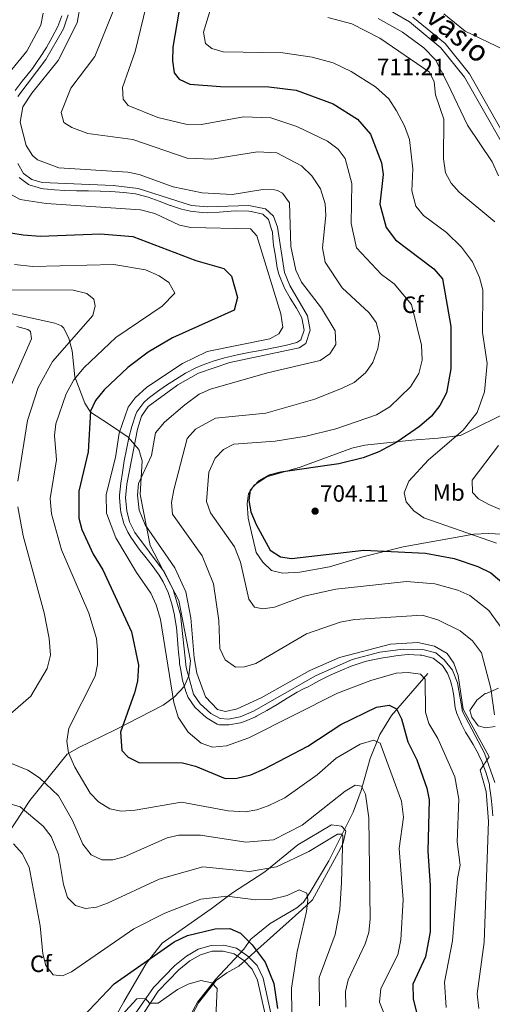
# Model space of a CAD drawing. Units: metres. Extents: x 587934 to 594894, y 4650332 to 4655047.
# Drawn here: x 594457 to 594657, y 4651500 to 4651918 of the extents above; entities that cross this region are included whole.
import ezdxf
from ezdxf.enums import TextEntityAlignment as Align

# ---------------------------------------------------------------- set-up
doc = ezdxf.new("R2010")
doc.units = ezdxf.units.M
doc.header["$MEASUREMENT"] = 0
doc.linetypes.add('DGN Style 3', pattern=[121.93132, 87.0938, -34.83752])
for name, color, linetype, lineweight in [('Nivel 11', 7, 'Continuous', 0), ('Nivel 21', 7, 'Continuous', 0), ('Nivel 35', 7, 'Continuous', 0), ('Nivel 37', 7, 'Continuous', 0), ('Nivel 4', 7, 'Continuous', 0), ('Nivel 41', 7, 'Continuous', 0), ('Nivel 44', 7, 'Continuous', 0), ('Nivel 5', 7, 'Continuous', 0), ('Nivel 57', 7, 'Continuous', 0), ('Nivel 7', 7, 'Continuous', 0)]:
    doc.layers.add(name, color=color, linetype=linetype, lineweight=lineweight)
doc.styles.add('Style-Arial', font='txt')
doc.styles.add('Style-Arial Narrow', font='txt')
doc.styles.add('Style-Helvetica-Narrow-Oblique', font='txt')

# ---------------------------------------------------------------- blocks, each defined once
blk = doc.blocks.new('5PATER')
at = {"layer": 'Nivel 7', "linetype": 'Continuous', "lineweight": 0}
h = blk.add_hatch(color=51, dxfattribs=at)
edge = h.paths.add_edge_path()
edge.add_ellipse((0, 0), major_axis=(-1.1, -1.11), ratio=0.999422, start_angle=0, end_angle=360)

msp = doc.modelspace()

# ---------------------------------------------------------------- linework, layer by layer
at = {"layer": 'Nivel 11', "color": 142, "linetype": 'DGN Style 3', "lineweight": 13}
msp.add_polyline3d([(594629.79, 4651640.49, 680.74), (594614.36, 4651622.69, 673.5), (594609.41, 4651614.61, 670.34), (594605.38, 4651604.34, 666.96), (594601.58, 4651590.9, 663.57), (594598.15, 4651581.65, 661.92), (594587.76, 4651561.03, 656.74), (594579.95, 4651547.65, 654.16), (594577.07, 4651543.48, 653.82), (594574.3, 4651541.02, 653.42), (594562.98, 4651534.46, 650.65), (594554.74, 4651527.8, 648.62), (594551.82, 4651523.48, 647.15), (594547.89, 4651519.24, 647.15), (594539.74, 4651510.72, 644.2), (594532.14, 4651501.07, 642.35), (594523.05, 4651484.23, 639.43)], dxfattribs=at)
at = {"layer": 'Nivel 21', "color": 7, "linetype": 'DGN Style 3', "lineweight": 0}
for points in [[(594609.32, 4651924.24, 712.48), (594622.01, 4651916.77, 711.19), (594635.33, 4651905.81, 711.19), (594645.39, 4651893.39, 712.66), (594661.37, 4651865.11, 714.51)], [(594474.61, 4651919.42, 682.4), (594472.95, 4651914.8, 682.4), (594470.62, 4651910.38, 682.4), (594470.59, 4651910.32, 682.4), (594468.11, 4651906, 682.4), (594465.47, 4651901.79, 682.4), (594463.97, 4651899.6, 682.4), (594462.17, 4651897.08, 682.33), (594459.79, 4651894.05, 682.3), (594457.87, 4651891.68, 682.16), (594454.85, 4651887.7, 682.04)], [(594456.56, 4651850.87, 682.03), (594460.51, 4651847.81, 682.03), (594460.85, 4651847.66, 682.03), (594464.63, 4651846.56, 681.86), (594465.47, 4651846.26, 681.85), (594466.87, 4651846, 681.84), (594470.31, 4651845.7, 681.73), (594471.59, 4651845.58, 681.73), (594475.9, 4651845.34, 681.63), (594475.92, 4651845.34, 681.63), (594480.91, 4651845.2, 681.53), (594480.94, 4651845.2, 681.53), (594485.94, 4651845.14, 681.45), (594485.97, 4651845.14, 681.45), (594490.97, 4651845.07, 681.38)], [(594490.97, 4651845.07, 681.38), (594490.99, 4651845.07, 681.38), (594495.34, 4651844.9, 681.33), (594497.31, 4651844.7, 681.32), (594500.95, 4651844.51, 681.29), (594505.87, 4651843.83, 681.29), (594506.45, 4651843.73, 681.29), (594511.25, 4651842.48, 681.32), (594515.96, 4651840.79, 681.36), (594520.62, 4651838.98, 681.42), (594520.65, 4651838.97, 681.42), (594525.38, 4651837.38, 681.46), (594525.41, 4651837.37, 681.46), (594529.13, 4651836.5, 681.47), (594534.1, 4651835.89, 681.47), (594534.11, 4651835.89, 681.47), (594536.39, 4651835.84, 681.47), (594541.38, 4651836.14, 681.47), (594546.36, 4651836.58, 681.47), (594546.37, 4651836.58, 681.47), (594548.89, 4651836.69, 681.47), (594553.89, 4651836.48, 681.47), (594554.96, 4651836.39, 681.47), (594559.82, 4651835.28, 681.66), (594562.2, 4651833.06, 681.84), (594563.73, 4651828.31, 681.84), (594563.74, 4651828.3, 681.84), (594563.94, 4651827.34, 681.84), (594564.25, 4651823.55, 681.84), (594564.39, 4651822.16, 681.84), (594565.24, 4651817.42, 681.84), (594565.24, 4651817.41, 681.84), (594565.97, 4651812.47, 681.84), (594566.61, 4651809.75, 681.84), (594568.97, 4651803.92, 681.84), (594571.41, 4651799.61, 681.89), (594574.11, 4651795.43, 681.98), (594576.41, 4651791.26, 682.03), (594577.34, 4651786.11, 682.03), (594575.98, 4651782, 682.03), (594574.22, 4651780.84, 681.84), (594569.38, 4651779.58, 681.67), (594569.35, 4651779.58, 681.66), (594564.45, 4651778.55, 681.51), (594564.44, 4651778.55, 681.51), (594560.96, 4651777.91, 681.4), (594557.21, 4651777.15, 681.38), (594554.6, 4651776.76, 681.3), (594549.71, 4651775.78, 681.26), (594544.87, 4651774.61, 681.28), (594543.66, 4651774.27, 681.29), (594538.86, 4651772.88, 681.36), (594534.12, 4651771.28, 681.43), (594531.47, 4651770.15, 681.47), (594527.05, 4651767.82, 681.53), (594527.03, 4651767.81, 681.53), (594522.79, 4651765.19, 681.59), (594518.65, 4651762.4, 681.64), (594515.19, 4651760, 681.66), (594511.21, 4651757.01, 681.66), (594509.42, 4651755.43, 681.66), (594506.42, 4651751.42, 681.66), (594506.41, 4651751.4, 681.66), (594505.87, 4651750.05, 681.66), (594504.39, 4651745.27, 681.66), (594504.38, 4651745.2, 681.66), (594503.12, 4651740.36, 681.66), (594503.12, 4651740.35, 681.66), (594502.05, 4651735.48, 681.66), (594501.13, 4651730.58, 681.66), (594500.35, 4651725.66, 681.66), (594499.7, 4651721.12, 681.66), (594499.16, 4651716.15, 681.8), (594499.16, 4651716.14, 681.8), (594499.13, 4651714.91, 681.84), (594499.56, 4651709.94, 682.02), (594499.73, 4651708.93, 682.03), (594500.94, 4651704.08, 682.03), (594501.03, 4651703.85, 682.03), (594502.7, 4651700.35, 682.03), (594503.51, 4651698.94, 682.03), (594503.97, 4651698.28, 682.03), (594506.8, 4651694.16, 682.03), (594507.89, 4651692.67, 682.03), (594509.85, 4651690.19, 682.03), (594512.93, 4651686.26, 682.03), (594515.87, 4651682.21, 682.03), (594517.66, 4651679.36, 682.03), (594519.71, 4651674.82, 682.03), (594521.22, 4651670.05, 682.03), (594521.22, 4651670.04, 682.03), (594522.39, 4651665.19, 682.03), (594522.44, 4651664.94, 682.03), (594523.19, 4651660, 682.03), (594523.68, 4651655.02, 682.03), (594523.98, 4651650.88, 682.03), (594524.08, 4651649.53, 682.03), (594524.48, 4651645.81, 682.03), (594524.55, 4651644.52, 682.03), (594524.93, 4651642.58, 682.03), (594525.82, 4651637.68, 682.07)], [(594525.82, 4651637.68, 682.07), (594527.2, 4651632.88, 682.16), (594528.24, 4651630.33, 682.21), (594531.01, 4651626.17, 682.28), (594534.67, 4651622.77, 682.37), (594534.69, 4651622.75, 682.37), (594536.19, 4651621.55, 682.4), (594539.73, 4651619.36, 682.75), (594540.45, 4651618.95, 682.76), (594541.52, 4651618.72, 682.77), (594545.46, 4651618.62, 682.77), (594550.37, 4651619.52, 682.77), (594552.14, 4651620.09, 682.77), (594556.72, 4651622.09, 682.77), (594557.2, 4651622.34, 682.77), (594561.56, 4651624.78, 682.74), (594561.57, 4651624.78, 682.74), (594565.87, 4651627.34, 682.65), (594570.14, 4651629.92, 682.55), (594574.44, 4651632.47, 682.46), (594577.37, 4651634.07, 682.41), (594579.05, 4651634.77, 682.4), (594580.99, 4651635.94, 682.4), (594583.62, 4651637.37, 682.39), (594588.11, 4651639.54, 682.41), (594592.67, 4651641.6, 682.46), (594597.28, 4651643.53, 682.55), (594597.29, 4651643.53, 682.55), (594598.51, 4651644.02, 682.58), (594603.26, 4651645.54, 682.72), (594605.07, 4651645.99, 682.77), (594609.96, 4651647.01, 682.89), (594609.99, 4651647.02, 682.89), (594614.57, 4651647.71, 682.99), (594616.2, 4651647.88, 683), (594619.89, 4651648.34, 683.1), (594621.47, 4651648.46, 683.13), (594626.47, 4651648.26, 683.11), (594627.25, 4651648.18, 683.13), (594632.05, 4651646.98, 683.32), (594635.94, 4651643.85, 683.52), (594635.97, 4651643.81, 683.53), (594638.09, 4651640.61, 683.69), (594639.45, 4651637.32, 684), (594639.86, 4651635.77, 684.06), (594640.3, 4651634.07, 684.08), (594640.76, 4651630.92, 684.22), (594640.76, 4651630.9, 684.22), (594641.44, 4651625.95, 684.36), (594641.44, 4651625.94, 684.36), (594642.08, 4651623.55, 684.43), (594644.05, 4651618.98, 684.54), (594645.77, 4651615.64, 684.64), (594647.02, 4651613.53, 684.65), (594649.04, 4651610.31, 684.74), (594649.05, 4651610.29, 684.74), (594651.44, 4651605.9, 684.87), (594651.45, 4651605.88, 684.87), (594652.79, 4651602.84, 684.98), (594654.56, 4651598.17, 685.21), (594654.57, 4651598.15, 685.22), (594655.87, 4651593.33, 685.49), (594655.98, 4651592.54, 685.53), (594656.44, 4651588.72, 685.76), (594656.75, 4651586.32, 685.8), (594657.06, 4651583.51, 685.98), (594657.31, 4651580.11, 686.06)], [(594498.31, 4651479.61, 642.72), (594515.51, 4651505.7, 645.3), (594524.27, 4651514.83, 646.78), (594528.89, 4651518.56, 647.52), (594533.43, 4651521.2, 647.52), (594538.34, 4651522.67, 648.07), (594543.05, 4651522.69, 648.26), (594547.64, 4651521.59, 648.44), (594551.85, 4651518.68, 648.81), (594555.39, 4651515.1, 648.99), (594557.57, 4651510.43, 649.18), (594562.81, 4651486.99, 651.02)]]:
    msp.add_polyline3d(points, dxfattribs=at)
at = {"layer": 'Nivel 21', "color": 7, "linetype": 'Continuous', "lineweight": 0}
for points in [[(594456.06, 4651885.09, 682.03), (594467.87, 4651900.89, 682.4), (594475.31, 4651913.92, 682.4), (594477.31, 4651919.84, 682.4)], [(594749.59, 4651921.84, 709.16), (594740.66, 4651912.86, 709.16), (594726.35, 4651892.63, 709.34), (594718.78, 4651883.09, 709.89), (594713.96, 4651880.14, 710.63), (594702.76, 4651875.52, 712.48), (594691.33, 4651872.44, 713.77), (594675.22, 4651868.7, 714.51), (594663.11, 4651867.11, 714.69), (594647.51, 4651894.72, 712.66), (594637.07, 4651907.61, 711.19), (594623.38, 4651918.87, 711.19)], [(594658.23, 4651594.28, 685.47), (594653.83, 4651606.71, 684.87), (594644.46, 4651624.38, 684.43), (594642.36, 4651636.46, 684.06), (594640.28, 4651641.87, 683.69), (594636.75, 4651646.22, 683.5), (594633.23, 4651649.26, 683.32), (594627.61, 4651650.66, 683.13), (594619.29, 4651650.8, 683.09), (594609.4, 4651649.47, 682.88), (594597.69, 4651646.38, 682.58), (594582.12, 4651639.43, 682.59), (594555.93, 4651624.5, 682.77), (594550.18, 4651622.08, 682.77), (594545.28, 4651621.14, 682.77), (594541.72, 4651621.38, 682.77), (594537.78, 4651623.53, 682.4), (594533.25, 4651627.52, 682.29), (594530.44, 4651631.64, 682.21), (594527.39, 4651643.01, 682.03), (594524.9, 4651665.35, 682.03), (594521.9, 4651676.12, 682.03), (594518.03, 4651683.5, 682.03), (594505.66, 4651700.3, 682.03), (594503.37, 4651704.76, 682.03), (594502.19, 4651709.37, 682.03), (594501.63, 4651714.92, 681.84), (594502.18, 4651720.75, 681.66), (594506.68, 4651744.14, 681.66), (594508.39, 4651749.62, 681.66), (594511.28, 4651753.72, 681.66), (594523.87, 4651762.92, 681.6), (594532.55, 4651767.89, 681.47), (594545.88, 4651772.29, 681.27), (594575.23, 4651778.51, 681.84), (594578.1, 4651780.4, 682.03), (594579.9, 4651786.11, 682.03), (594578.78, 4651792.17, 682.03), (594571.23, 4651804.98, 681.84), (594569, 4651810.49, 681.84), (594566.01, 4651829.68, 681.84), (594564.39, 4651834.44, 681.84), (594561.03, 4651837.56, 681.66), (594553.87, 4651838.99, 681.47), (594536.42, 4651838.34, 681.47), (594529.61, 4651838.96, 681.47), (594506.96, 4651846.18, 681.29), (594496.43, 4651847.35, 681.32), (594466.38, 4651848.71, 681.84), (594461.97, 4651849.94, 682.03), (594458.45, 4651852.57, 682.03), (594455.99, 4651856.69, 682.03)], [(594504.73, 4651494.66, 644.01), (594513.58, 4651507.29, 645.3), (594522.58, 4651516.68, 646.78), (594527.47, 4651520.63, 647.52), (594532.43, 4651523.51, 647.52), (594537.97, 4651525.16, 648.07), (594543.34, 4651525.19, 648.26), (594548.68, 4651523.92, 648.44), (594553.46, 4651520.6, 648.81), (594557.47, 4651516.55, 648.99), (594559.94, 4651511.28, 649.18), (594565.13, 4651487.94, 651.02)]]:
    msp.add_polyline3d(points, dxfattribs=at)
at = {"layer": 'Nivel 35', "color": 92, "linetype": 'DGN Style 3', "lineweight": 0}
for points in [[(594608.71, 4651918.21, 711.16), (594619.03, 4651912.43, 710.98), (594628.15, 4651905.84, 710.43), (594632.98, 4651900.7, 710.43), (594638.13, 4651890.8, 710.43), (594646.63, 4651872.93, 712.27), (594657.09, 4651857.42, 713.38), (594659.81, 4651851.52, 713.19)], [(594448.6, 4651567.61, 657.46), (594461.05, 4651586.6, 660.56), (594476.85, 4651606.25, 665.81), (594481.52, 4651608.96, 669.09), (594497.25, 4651616.62, 672.04), (594517.64, 4651627, 680.16), (594522.48, 4651630.6, 682.74), (594526.47, 4651634.98, 683.3), (594528.52, 4651639.49, 683.99), (594529.19, 4651645.8, 684.22), (594524.27, 4651671.37, 684.22), (594512.07, 4651694.74, 684.41), (594507.87, 4651716.43, 684.41), (594508.7, 4651730.69, 684.22), (594507.31, 4651735.51, 684.04), (594502.81, 4651740.73, 683.67), (594494.46, 4651746.36, 680.71), (594486.82, 4651751.26, 675.73), (594484.35, 4651755.11, 673.71), (594480.2, 4651766.25, 668.72), (594479.01, 4651777.28, 665.95), (594477.67, 4651782.48, 664.66), (594475.56, 4651786.91, 663.72), (594474.58, 4651787.86, 663.55), (594471.66, 4651788.97, 663.37), (594450.55, 4651793.67, 663.37)], [(594667.23, 4651753.17, 708.21), (594643.59, 4651741.38, 703.8), (594634.18, 4651740.23, 702.51), (594622.99, 4651739.36, 699.19), (594603.09, 4651737.22, 698.82), (594597.52, 4651736.01, 698.82), (594575.61, 4651727.9, 699.37), (594561.6, 4651723.87, 699.56), (594556.15, 4651720.27, 699.37), (594553.79, 4651716.6, 699.19), (594553.17, 4651712.53, 699.19), (594553.61, 4651706.35, 699.19), (594556.96, 4651691.82, 699.01), (594559.81, 4651687.61, 698.82), (594563.53, 4651684.09, 698.64), (594568.12, 4651682.97, 698.64), (594575.53, 4651683.4, 698.64), (594588.12, 4651685.65, 698.82), (594602.22, 4651689.91, 699.01), (594619.28, 4651694.14, 699.93), (594649.31, 4651699.53, 703.99), (594655.41, 4651699.89, 704.73), (594661.3, 4651699.5, 705.46)], [(594659.81, 4651634.21, 692.36), (594654.91, 4651632.12, 689.96), (594654.1, 4651631.96, 688.67), (594650.58, 4651629.14, 687.19), (594647.61, 4651624.76, 687.19), (594648.37, 4651621.92, 687.01), (594651.19, 4651618.3, 687.19), (594654.2, 4651617.35, 687.75), (594658.26, 4651617.95, 688.86)], [(594517.72, 4651473.07, 639.01), (594532.6, 4651500.82, 642.86), (594540.03, 4651510.29, 644.64), (594544.6, 4651513.48, 645.47), (594549.71, 4651516.26, 647.68), (594561.7, 4651527.02, 651.74), (594576.39, 4651540.28, 654.51), (594580.84, 4651544.47, 656.35), (594592.78, 4651566.25, 660.97), (594593.89, 4651568.62, 662.44), (594594.99, 4651573.52, 662.99), (594594.94, 4651573.9, 663), (594593.16, 4651575.68, 663), (594588.89, 4651576.3, 662.81), (594574.67, 4651567.79, 661.04), (594560.77, 4651556.3, 659.15), (594546.94, 4651547.42, 656.72), (594538.02, 4651540.67, 653.22), (594517.18, 4651526.06, 651.93), (594510.4, 4651517.44, 650.89), (594500.99, 4651501.16, 647.5), (594494.47, 4651489.82, 646.02)]]:
    msp.add_polyline3d(points, dxfattribs=at)
at = {"layer": 'Nivel 4', "color": 30, "linetype": 'Continuous', "lineweight": 30, "flags": 128}
for points, elevation in [([(594525.95, 4651930.97), (594521.75, 4651906.12), (594521.51, 4651900.34), (594522.21, 4651895.22), (594524.39, 4651892.49), (594528.91, 4651890.32), (594541.84, 4651889.38), (594562.39, 4651889.32), (594573.93, 4651887.87), (594589.67, 4651882.02), (594600, 4651875.48), (594605.43, 4651869.24), (594610.2, 4651857.07), (594610.85, 4651852.09), (594609.47, 4651839.43), (594612.07, 4651829.56), (594616.14, 4651824.32), (594632.33, 4651812.04), (594636.05, 4651807.82), (594639.53, 4651787.59), (594639.57, 4651769.59), (594637.7, 4651759.49), (594634.83, 4651754.17), (594631.34, 4651749.59), (594626.25, 4651745.15), (594616.71, 4651738.54), (594608.98, 4651734.5), (594602.42, 4651731.94), (594592.11, 4651729.31), (594567.42, 4651725.86)], 700), ([(594453.01, 4651827.37), (594458.23, 4651826.48), (594465.41, 4651825.98), (594491.02, 4651826.85), (594504.82, 4651825.81), (594531.48, 4651815.63), (594543.38, 4651812.21), (594546.6, 4651808.9), (594549.1, 4651799.93), (594547.71, 4651794.56), (594521.63, 4651782.84), (594511.25, 4651776.76), (594502.67, 4651770.18), (594492.57, 4651760.81), (594488.93, 4651756.29), (594486.79, 4651751.77), (594485.87, 4651734.43), (594481.88, 4651717.76), (594481.86, 4651706.35), (594483.14, 4651701.52), (594487.89, 4651691.07), (594491.99, 4651684.41), (594504.14, 4651658.08), (594507.11, 4651643.97), (594506.71, 4651637.14), (594505.43, 4651632.29), (594499.55, 4651615.54), (594500.16, 4651607.74), (594502.79, 4651604.9), (594507.36, 4651602.71), (594525.77, 4651602.56), (594531.25, 4651601.09), (594543.84, 4651595.85), (594548.83, 4651596), (594554.82, 4651597.43), (594560.53, 4651600.04), (594578.9, 4651609.58), (594592.98, 4651618.86), (594607.99, 4651626.2), (594613.4, 4651626.96), (594616.57, 4651625.43), (594618.63, 4651621.23), (594621.35, 4651611.5), (594625.1, 4651603.77), (594629.4, 4651591.88), (594630.4, 4651586.85), (594629.8, 4651565.09), (594630.81, 4651550.56), (594630.73, 4651530.84), (594628.86, 4651520.33), (594623.45, 4651508.66), (594623.62, 4651502.47), (594625.33, 4651495.58)], 675), ([(594567.42, 4651725.86), (594562.53, 4651724.51), (594558.08, 4651722.06), (594554.48, 4651718.24), (594553.88, 4651713.89), (594554.82, 4651708.99), (594556.98, 4651703.71), (594563.01, 4651692.77), (594567.31, 4651689.92), (594571.98, 4651689.25), (594602.62, 4651692.72), (594628.84, 4651691.49), (594640.98, 4651689.27), (594650.95, 4651685.88), (594656.46, 4651683.09), (594665.98, 4651675.11)], 700), ([(594472.65, 4651483.35), (594496.88, 4651508.84), (594522.25, 4651526.72), (594527.87, 4651529.36), (594539.65, 4651532.18), (594545.85, 4651532.32), (594550.44, 4651530.37), (594555.29, 4651525.42), (594560.9, 4651518.03), (594564.47, 4651508.93), (594566, 4651498.4)], 650)]:
    msp.add_lwpolyline(points, dxfattribs=dict(at, elevation=elevation))
at = {"layer": 'Nivel 5', "color": 30, "linetype": 'Continuous', "lineweight": 0, "flags": 128}
for points, elevation in [([(594539.59, 4651928.88), (594534.77, 4651912.51), (594535.57, 4651907.66), (594538.24, 4651905.5), (594543.02, 4651904.03), (594568.3, 4651903.68), (594580.75, 4651901.8), (594589.62, 4651899.41), (594597.29, 4651895.72), (594607.56, 4651889.19), (594613.21, 4651884.13), (594616.54, 4651879.07), (594619.96, 4651872.75), (594621.99, 4651866.91), (594623.49, 4651854.45), (594623.06, 4651845.12), (594624.76, 4651838.64), (594627.89, 4651834.73), (594637.77, 4651827.47), (594644.05, 4651821.31), (594648.73, 4651815.09), (594651.63, 4651808.44), (594653.07, 4651803.2), (594652.97, 4651785.08), (594654.91, 4651771.9), (594653.75, 4651759.92), (594650.7, 4651751.16), (594644.8, 4651743.63), (594630.03, 4651731)], 705), ([(594482.76, 4651925.21), (594481.17, 4651916.34), (594473.05, 4651900.47), (594461.96, 4651886.62), (594458.17, 4651880.74), (594456.97, 4651874.26), (594459.53, 4651864.42), (594462.19, 4651860.09), (594464.31, 4651858.24), (594473.36, 4651854.88), (594502.6, 4651853.09), (594507.49, 4651852.06), (594521.86, 4651846.91), (594534.11, 4651844.32), (594546.82, 4651843.63), (594559.81, 4651845.67), (594564.8, 4651845.59), (594566.05, 4651845.34), (594568.23, 4651844.1), (594571.18, 4651840.06), (594571.72, 4651821.53), (594573.82, 4651811.56), (594576.23, 4651806.46), (594584.65, 4651795.37), (594590.5, 4651785.81), (594590.73, 4651780.01), (594588.28, 4651776.09), (594584.17, 4651773.24), (594561.87, 4651768.01), (594537.71, 4651761.1), (594532.92, 4651758.89), (594526.74, 4651754.46), (594518.16, 4651747.11), (594514.32, 4651742.58), (594512.64, 4651732.89), (594507.17, 4651721.04), (594506.75, 4651716.05), (594507.37, 4651709.78), (594510.01, 4651703.57), (594522.62, 4651685.22), (594527.2, 4651675.15), (594529.28, 4651664.08), (594530.68, 4651647.15), (594531.94, 4651640.62), (594535.56, 4651630.53), (594540.57, 4651625.25), (594544.06, 4651624.31), (594548.92, 4651625.46), (594559.1, 4651630.17), (594579.83, 4651641.72), (594592.28, 4651647.17), (594613.97, 4651652.87), (594625.53, 4651653.53), (594632.57, 4651652.1), (594637.96, 4651648.95), (594640.76, 4651644.81), (594642.69, 4651639.67), (594644.74, 4651625.29), (594655.73, 4651605.04), (594651.92, 4651599.46), (594654.53, 4651590.38), (594655.44, 4651577.75), (594653.62, 4651526.53), (594650.75, 4651504.6), (594651.36, 4651498.36)], 685), ([(594510.42, 4651923.46), (594505.79, 4651904.18)], 695), ([(594466.72, 4651920.54), (594465.69, 4651915.4), (594459.81, 4651904.4), (594447.03, 4651888.8), (594444.47, 4651879.8), (594443.55, 4651867.99), (594444.37, 4651860.95), (594446.24, 4651853.93), (594451.68, 4651844.49), (594457.01, 4651841.51), (594468.07, 4651839.74)], 680), ([(594496.36, 4651921.3), (594488.59, 4651902.1), (594478.41, 4651888.73), (594474.32, 4651878.42), (594475.54, 4651874.12), (594478.89, 4651871.99), (594485.64, 4651869.41), (594504.81, 4651866.98), (594527.77, 4651859.02), (594538.17, 4651858.56), (594557.57, 4651861.71), (594565.77, 4651861.22), (594576.29, 4651855.77), (594580.59, 4651851.55), (594584.29, 4651846), (594586.33, 4651839.64), (594586.54, 4651834.63), (594585.15, 4651820.98), (594586.31, 4651814.93), (594593.42, 4651803.97), (594604.96, 4651793.42), (594607.82, 4651789.37), (594609.45, 4651783.33), (594608.65, 4651778.22), (594606.54, 4651772.4), (594603.31, 4651767.91), (594598.53, 4651763.88), (594593.52, 4651761.39), (594581.95, 4651756.83), (594561.14, 4651750.85), (594539.73, 4651748.75), (594531.27, 4651744.07), (594527.75, 4651740.05), (594522.06, 4651718.37), (594521.19, 4651712.92), (594521.61, 4651707.96), (594534.19, 4651690.35), (594538.98, 4651678.43), (594541.16, 4651662.92), (594541.65, 4651651.03), (594543.9, 4651646.26), (594548.23, 4651643.1), (594552.1, 4651643.27), (594556.89, 4651644.67), (594578.41, 4651657.27), (594592.58, 4651662.24), (594598.77, 4651663.36), (594627.32, 4651665.14), (594634.07, 4651663.15), (594643.53, 4651658.6), (594648.79, 4651654.37), (594652.47, 4651649.21), (594656.52, 4651634.06), (594658.02, 4651622.89)], 690), ([(594662.19, 4651904.9), (594645.58, 4651912.87), (594636.56, 4651920.19)], 710), ([(594587.37, 4651918.65), (594597.58, 4651915.97), (594609.49, 4651909.83), (594630.48, 4651895.42), (594632.43, 4651891.33), (594633.08, 4651885.82), (594636.6, 4651875.54), (594636.37, 4651858.7), (594637.31, 4651852.81), (594639.63, 4651848.38), (594643.09, 4651844.6), (594658.2, 4651832)], 710), ([(594505.79, 4651904.18), (594500.37, 4651888.99), (594500.7, 4651884), (594502.73, 4651881.37), (594515.35, 4651876.26), (594527.27, 4651873.42), (594533.79, 4651873.22), (594551.71, 4651876.52), (594563.21, 4651876.12), (594574.26, 4651872.49), (594587.2, 4651866.19), (594591.76, 4651862.8), (594594.8, 4651858.82), (594597.61, 4651848.2), (594597.23, 4651831.26), (594599.58, 4651820.98), (594610.11, 4651809.7), (594615.45, 4651805.7), (594622.81, 4651796.99), (594627.15, 4651779.64), (594627.37, 4651773.38), (594625.92, 4651767.66), (594622.48, 4651762.04), (594613.73, 4651753.56), (594608, 4651750.09), (594590.76, 4651744.24), (594578.28, 4651741.06), (594565.1, 4651739), (594547.5, 4651737.78), (594543.13, 4651735.39), (594539.66, 4651731.81), (594537.02, 4651725.8), (594535.99, 4651713.36), (594537.71, 4651708.65), (594547.91, 4651694.22), (594550.42, 4651687.65), (594553.88, 4651671.98), (594556.38, 4651668.65), (594559.8, 4651667.9), (594564.75, 4651668.56), (594577.31, 4651673.23), (594590.81, 4651676.16), (594620.8, 4651679.48), (594632.74, 4651678.49), (594642.46, 4651675.83), (594647.53, 4651673.5), (594655.61, 4651667.18), (594663.83, 4651655.8)], 695), ([(594468.07, 4651839.74), (594508.05, 4651837.13), (594514.07, 4651835.59), (594524.49, 4651830.57), (594529.39, 4651829.56), (594554.66, 4651828.99), (594557.32, 4651826.1), (594567.48, 4651792.93), (594568.37, 4651787.34), (594566.7, 4651784.52), (594562.83, 4651782.35), (594536.21, 4651776.96), (594525.8, 4651771.95), (594510.74, 4651761.85), (594505.8, 4651757.4), (594502.8, 4651753.41), (594498.89, 4651742.42), (594497.42, 4651732.12), (594493.4, 4651716.35), (594493.64, 4651708.49), (594497.55, 4651697.99), (594506.25, 4651683.32), (594512.42, 4651674.52), (594514.68, 4651669.58), (594516.45, 4651663.31), (594522.08, 4651628.22), (594523.91, 4651621.91), (594528.18, 4651615.52), (594533.77, 4651610.85), (594538.57, 4651609.24), (594544.49, 4651609.83), (594553.96, 4651613.21), (594591.48, 4651632.04), (594605.63, 4651637.44), (594616.4, 4651640.57), (594621.4, 4651640.81), (594626.67, 4651640.1), (594628.72, 4651638), (594628.77, 4651624.07), (594630.24, 4651619.29), (594634.02, 4651612.88), (594641.19, 4651596.63), (594642.89, 4651587.16), (594642.17, 4651569.08), (594643.55, 4651559.12), (594642.31, 4651553.48), (594640.29, 4651527.05), (594636.84, 4651509.6), (594637.55, 4651498.74)], 680), ([(594454.53, 4651813.84), (594462.3, 4651813.11), (594496.67, 4651813.96), (594510.15, 4651811.69), (594515.93, 4651809.17), (594519.98, 4651806.29), (594522.62, 4651801.72), (594517.19, 4651796.23), (594497.61, 4651783), (594484.13, 4651770.28), (594479.75, 4651764.95), (594476.44, 4651759.12), (594472.13, 4651746.3), (594471.57, 4651741.33), (594472.4, 4651731.04), (594469.69, 4651714.62), (594470.23, 4651708.19), (594474.45, 4651692.92), (594486.11, 4651665.99), (594489.36, 4651655.31), (594489.75, 4651650.33), (594489.81, 4651644.28), (594488.85, 4651639.38), (594477.57, 4651617.24)], 670), ([(594446.75, 4651803.15), (594479.49, 4651803.04), (594485.19, 4651801.67), (594488.18, 4651799.15), (594488.77, 4651796.4), (594487.76, 4651792.31), (594470.77, 4651772.7), (594464.57, 4651761.8), (594460.06, 4651747.72), (594456, 4651722.04)], 665), ([(594455.52, 4651787.6), (594460.29, 4651786.35), (594461.36, 4651785.43), (594461.77, 4651782.35), (594445.96, 4651746.57)], 660), ([(594659.79, 4651737.11), (594648.55, 4651722.38), (594648.72, 4651717.24), (594651.31, 4651714.56), (594655.69, 4651712.14), (594666.76, 4651707.36)], 710), ([(594630.03, 4651731), (594621.67, 4651721.95), (594619.74, 4651717.07), (594620.59, 4651713.25), (594623.81, 4651709.42), (594628.07, 4651706.45), (594658.85, 4651695.66)], 705), ([(594455.99, 4651711.19), (594458.2, 4651698.84), (594467.15, 4651666.15), (594469.22, 4651655.32), (594469.79, 4651648.18), (594468.42, 4651642.56), (594461.5, 4651630.9), (594452.88, 4651623.4)], 665), ([(594477.57, 4651617.24), (594476.75, 4651611.7), (594477.55, 4651606.79), (594480.17, 4651600.68), (594486.71, 4651589.66), (594490.13, 4651586), (594494.94, 4651583.02), (594499.87, 4651582.05), (594505.79, 4651582.45), (594525.36, 4651585.94), (594545.09, 4651582.23), (594552.35, 4651581.84), (594557.28, 4651582.66), (594562.11, 4651584.33), (594569.13, 4651587.75), (594582.83, 4651597.48), (594590.94, 4651604.6), (594601.06, 4651610.44), (594606.96, 4651612.19), (594609.57, 4651610.86), (594618.57, 4651586.24), (594619.51, 4651579.48), (594617.7, 4651566.18), (594619.29, 4651544.48), (594618.37, 4651527.47), (594617.01, 4651521.18), (594609.89, 4651506.82), (594609.24, 4651501.12), (594616.68, 4651482.66)], 670), ([(594452.65, 4651602.51), (594460.28, 4651599.5), (594465.24, 4651596.24), (594473.22, 4651588.59), (594479.15, 4651578.16), (594483.59, 4651568.04), (594487.14, 4651563.5), (594491.57, 4651561.48), (594496.26, 4651561.36), (594501.08, 4651562.7), (594519.3, 4651570.82), (594524.19, 4651571.92), (594533.5, 4651571.82), (594552.58, 4651568.88), (594564.32, 4651569.97), (594576.54, 4651576.14), (594594.71, 4651590.49), (594598.99, 4651593.1), (594601.66, 4651592.6), (594603.34, 4651589.28), (594604.84, 4651579.3), (594605.34, 4651536.37), (594604.73, 4651530.58), (594603.28, 4651525.8), (594595.97, 4651510.48), (594594.94, 4651505.57), (594595.01, 4651498.96)], 665), ([(594451.18, 4651585.59), (594456.93, 4651583.94), (594466.72, 4651575.72), (594470.11, 4651571.33), (594473.18, 4651563.66), (594475.41, 4651550.99), (594477.12, 4651545.52), (594480.47, 4651542), (594484.66, 4651540.81), (594489.4, 4651541.34), (594494.08, 4651543.1), (594515.91, 4651553.25), (594534.39, 4651558.48), (594554.18, 4651556.49), (594565.68, 4651558.41), (594579.31, 4651564.91), (594591.52, 4651572.33), (594593.22, 4651572.33), (594593.82, 4651571.63), (594593.17, 4651551.78), (594592.52, 4651540.37), (594590.46, 4651529.69), (594583.73, 4651511.52), (594583.82, 4651499.48)], 660), ([(594454.17, 4651568.22), (594457.82, 4651564.06), (594460.84, 4651558.31), (594465.47, 4651533.5), (594466.6, 4651521.54), (594467.82, 4651516.63), (594471, 4651512.65), (594474.96, 4651512.23), (594478.71, 4651513.93), (594505.13, 4651532.18), (594518.32, 4651538.74), (594533.54, 4651544.72), (594544.72, 4651546.02), (594556.78, 4651544.53), (594563.19, 4651544.58), (594570.13, 4651546.33), (594575.31, 4651548.7), (594578.45, 4651547.32), (594578.99, 4651544.49), (594578.37, 4651539.53), (594574.45, 4651522.56), (594572.06, 4651507.03), (594572.09, 4651496.41)], 655), ([(594498.52, 4651493.81), (594506.39, 4651502.46), (594510.1, 4651502.61), (594511.85, 4651500.63), (594515.53, 4651500.7), (594523.66, 4651506.45), (594528.23, 4651508.7), (594533.52, 4651510.3), (594538.3, 4651509.3), (594540.48, 4651506.88), (594539.57, 4651485.32)], 645)]:
    msp.add_lwpolyline(points, dxfattribs=dict(at, elevation=elevation))
at = {"layer": 'Nivel 57', "color": 92, "linetype": 'DGN Style 3', "lineweight": 0}
for points in [[(594659.81, 4651851.52, 713.19), (594657.09, 4651857.42, 713.38), (594646.63, 4651872.93, 712.27), (594638.13, 4651890.8, 710.43), (594632.98, 4651900.7, 710.43), (594628.15, 4651905.84, 710.43), (594619.03, 4651912.43, 710.98), (594608.71, 4651918.21, 711.16)], [(594450.55, 4651793.67, 663.37), (594471.66, 4651788.97, 663.37), (594474.58, 4651787.86, 663.55), (594475.56, 4651786.91, 663.72), (594477.67, 4651782.48, 664.66), (594479.01, 4651777.28, 665.95), (594480.2, 4651766.25, 668.72), (594484.35, 4651755.11, 673.71), (594486.82, 4651751.26, 675.73), (594494.46, 4651746.36, 680.71), (594502.81, 4651740.73, 683.67), (594507.31, 4651735.51, 684.04), (594508.7, 4651730.69, 684.22), (594507.87, 4651716.43, 684.41), (594512.07, 4651694.74, 684.41), (594524.27, 4651671.37, 684.22), (594529.19, 4651645.8, 684.22), (594528.52, 4651639.49, 683.99), (594526.47, 4651634.98, 683.3), (594522.48, 4651630.6, 682.74), (594517.64, 4651627, 680.16), (594497.25, 4651616.62, 672.04), (594481.52, 4651608.96, 669.09), (594476.85, 4651606.25, 665.81), (594461.05, 4651586.6, 660.56), (594448.6, 4651567.61, 657.46)], [(594661.3, 4651699.5, 705.46), (594655.41, 4651699.89, 704.73), (594649.31, 4651699.53, 703.99), (594619.28, 4651694.14, 699.93), (594602.22, 4651689.91, 699.01), (594588.12, 4651685.65, 698.82), (594575.53, 4651683.4, 698.64), (594568.12, 4651682.97, 698.64), (594563.53, 4651684.09, 698.64), (594559.81, 4651687.61, 698.82), (594556.96, 4651691.82, 699.01), (594553.61, 4651706.35, 699.19), (594553.17, 4651712.53, 699.19), (594553.79, 4651716.6, 699.19), (594556.15, 4651720.27, 699.37), (594561.6, 4651723.87, 699.56), (594575.61, 4651727.9, 699.37), (594597.52, 4651736.01, 698.82), (594603.09, 4651737.22, 698.82), (594622.99, 4651739.36, 699.19), (594634.18, 4651740.23, 702.51), (594643.59, 4651741.38, 703.8), (594667.23, 4651753.17, 708.21)], [(594658.26, 4651617.95, 688.86), (594654.2, 4651617.35, 687.75), (594651.19, 4651618.3, 687.19), (594648.37, 4651621.92, 687.01), (594647.61, 4651624.76, 687.19), (594650.58, 4651629.14, 687.19), (594654.1, 4651631.96, 688.67), (594654.91, 4651632.12, 689.96), (594659.81, 4651634.21, 692.36)], [(594494.47, 4651489.82, 646.02), (594500.99, 4651501.16, 647.5), (594510.4, 4651517.44, 650.89), (594517.18, 4651526.06, 651.93), (594538.02, 4651540.67, 653.22), (594546.94, 4651547.42, 656.72), (594560.77, 4651556.3, 659.15), (594574.67, 4651567.79, 661.04), (594588.89, 4651576.3, 662.81), (594593.16, 4651575.68, 663), (594594.94, 4651573.9, 663), (594594.99, 4651573.52, 662.99), (594593.89, 4651568.62, 662.44), (594592.78, 4651566.25, 660.97), (594580.84, 4651544.47, 656.35), (594576.39, 4651540.28, 654.51), (594561.7, 4651527.02, 651.74), (594549.71, 4651516.26, 647.68), (594544.6, 4651513.48, 645.47), (594540.03, 4651510.29, 644.64), (594532.6, 4651500.82, 642.86), (594517.72, 4651473.07, 639.01)]]:
    msp.add_polyline3d(points, dxfattribs=at)

# ---------------------------------------------------------------- block references
at = {"layer": 'Nivel 7', "color": 51, "linetype": 'Continuous', "lineweight": 0}
for p in [(594632.52, 4651910.04, 711.21), (594582.01, 4651709.3, 704.11)]:
    msp.add_blockref('5PATER', p, dxfattribs=at)

# ---------------------------------------------------------------- texts
at = {"layer": 'Nivel 37', "color": 92, "linetype": 'Continuous', "lineweight": 0}
for s, style, p in [('Cf', 'Style-Arial', (594623.4, 4651796.83, 695.19)), ('Mb', 'Style-Arial Narrow', (594638.62, 4651717.21, 708.17)), ('Cf', 'Style-Arial', (594465.75, 4651517.34, 654.36))]:
    msp.add_text(s, height=7, dxfattribs=dict(at, style=style)).set_placement(p, align=Align.MIDDLE_CENTER)
at = {"layer": 'Nivel 41', "color": 7, "linetype": 'Continuous', "lineweight": 0, "style": 'Style-Arial'}
for s, p in [('711.21', (594608.15, 4651894.2, 711.21)), ('704.11', (594584.09, 4651713.3, 704.11))]:
    msp.add_text(s, height=7, dxfattribs=at).set_placement(p)
at = {"layer": 'Nivel 44', "color": 7, "linetype": 'Continuous', "lineweight": 0, "style": 'Style-Helvetica-Narrow-Oblique'}
msp.add_text('Gervasio', height=9, rotation=320.5566, dxfattribs=at).set_placement((594632.03, 4651914.58, 710.8), align=Align.CENTER)

doc.saveas('drawing.dxf')
